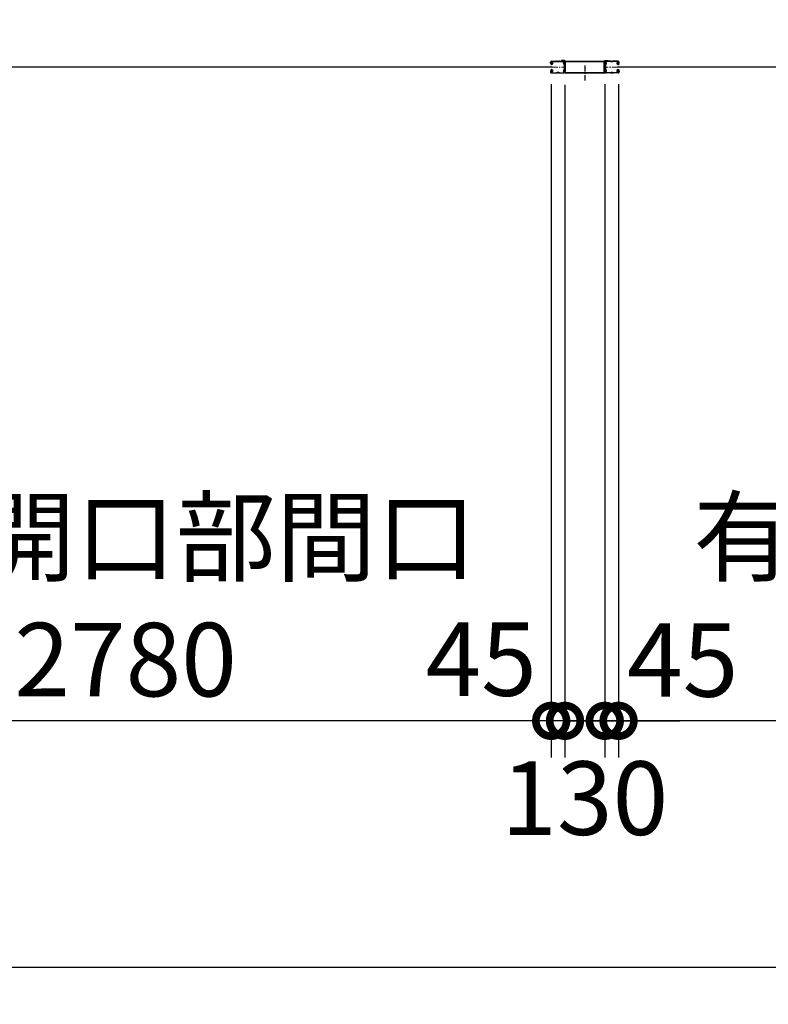
# Model space of a CAD drawing. Extents: x 280 to 32732, y 171 to 22819.
# Drawn here: x 12005 to 14450, y 10530 to 13745 of the extents above; entities that cross this region are included whole.
import ezdxf

# ---------------------------------------------------------------- set-up
doc = ezdxf.new("R2010")
doc.units = 0
doc.header["$LTSCALE"] = 4
doc.header["$PDMODE"] = 3
doc.header["$PDSIZE"] = 2
doc.linetypes.add('CENTER', pattern=[2, 1.25, -0.25, 0.25, -0.25])
doc.layers.get('0').update_dxf_attribs({"linetype": 'CONTINUOUS'})
doc.layers.get('DEFPOINTS').update_dxf_attribs({"linetype": 'CONTINUOUS'})
for name, color, linetype in [('センター', 3, 'CENTER'), ('寸法', 4, 'CONTINUOUS'), ('細線', 5, 'CONTINUOUS'), ('部品1', 7, 'CONTINUOUS')]:
    doc.layers.add(name, color=color, linetype=linetype)
doc.styles.get("Standard").update_dxf_attribs({"font": 'isocp.shx', "bigfont": 'bigfont.shx'})
doc.styles.add('STYLE1', font='isocp.shx', dxfattribs={"bigfont": 'bigfont.shx'})
doc.dimstyles.new('INABA_S80', dxfattribs={"dimscale": 80, "dimtxt": 2.5, "dimasz": 0.5, "dimexe": 0.5, "dimexo": 0.2, "dimgap": 0.8, "dimtad": 3, "dimdsep": 46, "dimtxsty": 'STANDARD', "dimblk1": 'DOT', "dimblk2": 'DOT', "dimsah": 1, "dimcen": 0, "dimclrt": 7, "dimadec": 0, "dimazin": 0, "dimtfac": 1, "dimtix": 1, "dimtmove": 0, "dimatfit": 2, "dimldrblk": 'DOT', "dimfxl": 1, "dimtolj": 1, "dimtzin": 0, "dimarcsym": 0})

# ---------------------------------------------------------------- blocks, each defined once
blk = doc.blocks.new('_DOTSMALL')
at = {"color": 0, "linetype": 'ByBlock', "ltscale": 50, "const_width": 0.5}
blk.add_lwpolyline([(-0.0625, 0, 1), (0.0625, 0, 1)], format="xyb", close=True, dxfattribs=at)
blk = doc.blocks.new('*D31')
at = {"layer": 'DEFPOINTS', "color": 0, "ltscale": 50}
for p in [(4728.2, 13375.2), (16974.2, 13375.2), (4728.2, 10649.7)]:
    blk.add_point(p, dxfattribs=at)
at = {"layer": '寸法', "color": 0, "lineweight": -2, "ltscale": 50}
for p, q in [((4728.2, 13335.2), (4728.2, 10529.7)), ((16974.2, 13335.2), (16974.2, 10529.7)), ((16974.2, 10649.7), (4728.2, 10649.7))]:
    blk.add_line(p, q, dxfattribs=at)
at = {"layer": '寸法', "color": 0, "lineweight": -2, "ltscale": 50, "xscale": 200, "yscale": 200, "zscale": 200, "rotation": 180}
blk.add_blockref('_DOTSMALL', (4728.2, 10649.7), dxfattribs=at)
at = {"layer": '寸法', "color": 0, "lineweight": -2, "ltscale": 50, "xscale": 200, "yscale": 200, "zscale": 200}
blk.add_blockref('_DOTSMALL', (16974.2, 10649.7), dxfattribs=at)
at = {"layer": '寸法', "color": 7, "ltscale": 50, "insert": (10851.2, 10849.8), "char_height": 240, "attachment_point": 5, "style": 'STYLE1'}
blk.add_mtext('\\A1;12246', dxfattribs=at)
blk = doc.blocks.new('*D32')
at = {"layer": 'DEFPOINTS', "color": 0, "ltscale": 50}
for p in [(13741.2, 13574.2), (13786.2, 13572.3), (13741.2, 11455.3)]:
    blk.add_point(p, dxfattribs=at)
at = {"layer": '寸法', "color": 0, "lineweight": -2, "ltscale": 50}
for p, q in [((13741.2, 13534.2), (13741.2, 11335.3)), ((13786.2, 13532.3), (13786.2, 11335.3)), ((13741.2, 11455.3), (13541.2, 11455.3)), ((13786.2, 11455.3), (13741.2, 11455.3)), ((13786.2, 11455.3), (13986.2, 11455.3))]:
    blk.add_line(p, q, dxfattribs=at)
at = {"layer": '寸法', "color": 0, "lineweight": -2, "ltscale": 50, "xscale": 200, "yscale": 200, "zscale": 200}
blk.add_blockref('_DOTSMALL', (13741.2, 11455.3), dxfattribs=at)
at = {"layer": '寸法', "color": 0, "lineweight": -2, "ltscale": 50, "xscale": 200, "yscale": 200, "zscale": 200, "rotation": 180}
blk.add_blockref('_DOTSMALL', (13786.2, 11455.3), dxfattribs=at)
at = {"layer": '寸法', "color": 7, "ltscale": 50, "insert": (13512.6, 11656.9), "char_height": 240, "attachment_point": 5, "style": 'STYLE1'}
blk.add_mtext('\\A1;45', dxfattribs=at)
blk = doc.blocks.new('*D33')
at = {"layer": 'DEFPOINTS', "color": 0, "ltscale": 50}
for p in [(13961.2, 13574.2), (16741.2, 13543.7), (13961.2, 11455.3)]:
    blk.add_point(p, dxfattribs=at)
at = {"layer": '寸法', "color": 0, "lineweight": -2, "ltscale": 50}
for p, q in [((13961.2, 13534.2), (13961.2, 11335.3)), ((16741.2, 13503.7), (16741.2, 11335.3)), ((16741.2, 11455.3), (13961.2, 11455.3))]:
    blk.add_line(p, q, dxfattribs=at)
at = {"layer": '寸法', "color": 0, "lineweight": -2, "ltscale": 50, "xscale": 200, "yscale": 200, "zscale": 200, "rotation": 180}
blk.add_blockref('_DOTSMALL', (13961.2, 11455.3), dxfattribs=at)
at = {"layer": '寸法', "color": 0, "lineweight": -2, "ltscale": 50, "xscale": 200, "yscale": 200, "zscale": 200}
blk.add_blockref('_DOTSMALL', (16741.2, 11455.3), dxfattribs=at)
at = {"layer": '寸法', "color": 7, "ltscale": 50, "insert": (15351.2, 11855.4), "char_height": 240, "attachment_point": 5, "style": 'STYLE1'}
blk.add_mtext('\\A1;有効開口部間口\\P2780', dxfattribs=at)
blk = doc.blocks.new('*D34')
at = {"layer": 'DEFPOINTS', "color": 0, "ltscale": 50}
for p in [(13916.2, 13574.2), (13961.2, 13574.2), (13916.2, 11455.3)]:
    blk.add_point(p, dxfattribs=at)
at = {"layer": '寸法', "color": 0, "lineweight": -2, "ltscale": 50}
for p, q in [((13916.2, 13534.2), (13916.2, 11335.3)), ((13961.2, 13534.2), (13961.2, 11335.3)), ((13916.2, 11455.3), (13716.2, 11455.3)), ((13961.2, 11455.3), (13916.2, 11455.3)), ((13961.2, 11455.3), (14161.2, 11455.3))]:
    blk.add_line(p, q, dxfattribs=at)
at = {"layer": '寸法', "color": 0, "lineweight": -2, "ltscale": 50, "xscale": 200, "yscale": 200, "zscale": 200}
blk.add_blockref('_DOTSMALL', (13916.2, 11455.3), dxfattribs=at)
at = {"layer": '寸法', "color": 0, "lineweight": -2, "ltscale": 50, "xscale": 200, "yscale": 200, "zscale": 200, "rotation": 180}
blk.add_blockref('_DOTSMALL', (13961.2, 11455.3), dxfattribs=at)
at = {"layer": '寸法', "color": 7, "ltscale": 50, "insert": (14170.9, 11654.2), "char_height": 240, "attachment_point": 5, "style": 'STYLE1'}
blk.add_mtext('\\A1;45', dxfattribs=at)
blk = doc.blocks.new('*D40')
at = {"layer": 'DEFPOINTS', "color": 0, "ltscale": 50}
for p in [(13741.2, 13574.2), (10961.2, 13543.7), (10961.2, 11455.3)]:
    blk.add_point(p, dxfattribs=at)
at = {"layer": '寸法', "color": 0, "lineweight": -2, "ltscale": 50}
for p, q in [((10961.2, 13503.7), (10961.2, 11335.3)), ((13741.2, 13534.2), (13741.2, 11335.3)), ((13741.2, 11455.3), (10961.2, 11455.3))]:
    blk.add_line(p, q, dxfattribs=at)
at = {"layer": '寸法', "color": 0, "lineweight": -2, "ltscale": 50, "xscale": 200, "yscale": 200, "zscale": 200, "rotation": 180}
blk.add_blockref('_DOTSMALL', (10961.2, 11455.3), dxfattribs=at)
at = {"layer": '寸法', "color": 0, "lineweight": -2, "ltscale": 50, "xscale": 200, "yscale": 200, "zscale": 200}
blk.add_blockref('_DOTSMALL', (13741.2, 11455.3), dxfattribs=at)
at = {"layer": '寸法', "color": 7, "ltscale": 50, "insert": (12351.2, 11855.4), "char_height": 240, "attachment_point": 5, "style": 'STYLE1'}
blk.add_mtext('\\A1;有効開口部間口\\P2780', dxfattribs=at)
blk = doc.blocks.new('*D44')
at = {"layer": 'DEFPOINTS', "color": 0, "ltscale": 50}
for p in [(13786.2, 13572.3), (13916.2, 13574.2), (13786.2, 11455.3)]:
    blk.add_point(p, dxfattribs=at)
at = {"layer": '寸法', "color": 0, "lineweight": -2, "ltscale": 50}
for p, q in [((13786.2, 13532.3), (13786.2, 11335.3)), ((13916.2, 13534.2), (13916.2, 11335.3)), ((13786.2, 11455.3), (13586.2, 11455.3)), ((13916.2, 11455.3), (13786.2, 11455.3)), ((13916.2, 11455.3), (14116.2, 11455.3))]:
    blk.add_line(p, q, dxfattribs=at)
at = {"layer": '寸法', "color": 0, "lineweight": -2, "ltscale": 50, "xscale": 200, "yscale": 200, "zscale": 200}
blk.add_blockref('_DOTSMALL', (13786.2, 11455.3), dxfattribs=at)
at = {"layer": '寸法', "color": 0, "lineweight": -2, "ltscale": 50, "xscale": 200, "yscale": 200, "zscale": 200, "rotation": 180}
blk.add_blockref('_DOTSMALL', (13916.2, 11455.3), dxfattribs=at)
at = {"layer": '寸法', "color": 7, "ltscale": 50, "insert": (13850.9, 11202.9), "char_height": 240, "attachment_point": 5, "style": 'STYLE1'}
blk.add_mtext('\\A1;130', dxfattribs=at)
blk = doc.blocks.new('*D24')
at = {"layer": 'DEFPOINTS', "color": 0, "ltscale": 50}
for p in [(11191.2, 14526.5), (11191.2, 13606.2), (16741.2, 13606.2)]:
    blk.add_point(p, dxfattribs=at)
at = {"layer": '寸法', "color": 0, "lineweight": -2, "ltscale": 50}
for p, q in [((11191.2, 13646.2), (11191.2, 14646.5)), ((16741.2, 13646.2), (16741.2, 14646.5)), ((16741.2, 14526.5), (11191.2, 14526.5))]:
    blk.add_line(p, q, dxfattribs=at)
at = {"layer": '寸法', "color": 0, "lineweight": -2, "ltscale": 50, "xscale": 200, "yscale": 200, "zscale": 200, "rotation": 180}
blk.add_blockref('_DOTSMALL', (11191.2, 14526.5), dxfattribs=at)
at = {"layer": '寸法', "color": 0, "lineweight": -2, "ltscale": 50, "xscale": 200, "yscale": 200, "zscale": 200}
blk.add_blockref('_DOTSMALL', (16741.2, 14526.5), dxfattribs=at)
at = {"layer": '寸法', "color": 7, "ltscale": 50, "insert": (13966.2, 14926.5), "char_height": 240, "attachment_point": 5, "style": 'STYLE1'}
blk.add_mtext('\\A1;レールスライド時\\P有効開口部間口 5550', dxfattribs=at)

msp = doc.modelspace()

# ---------------------------------------------------------------- linework, layer by layer
at = {"layer": 'センター', "lineweight": 13, "ltscale": 4}
for p, q in [((13742.966, 13590.241), (13780.966, 13590.24)), ((13959.482, 13590.241), (13921.482, 13590.24))]:
    msp.add_line(p, q, dxfattribs=at)
at = {"layer": 'センター', "ltscale": 4}
msp.add_line((13851.224, 13595.741), (13851.224, 13545.741), dxfattribs=at)
at = {"layer": '細線', "ltscale": 4}
for p, q in [((13744.724, 13590.241), (10957.724, 13590.241)), ((16744.724, 13590.241), (13957.724, 13590.241))]:
    msp.add_line(p, q, dxfattribs=at)
at = {"layer": '部品1', "ltscale": 4}
for p, q in [((13739.474, 13603.241), (13739.474, 13606.24)), ((13739.986, 13601.19), (13740.044, 13601.191)), ((13740.474, 13603.241), (13740.474, 13606.24)), ((13741.458, 13607.065), (13742.4, 13605.762)), ((13742.4, 13605.762), (13742.643, 13605.723)), ((13742.403, 13603.733), (13743.281, 13602.262)), ((13742.474, 13601.241), (13743.674, 13601.241)), ((13742.474, 13600.241), (13743.674, 13600.241)), ((13742.544, 13604.943), (13742.811, 13605.217)), ((13742.974, 13609.74), (13758.974, 13609.74)), ((13742.974, 13608.741), (13758.974, 13608.741)), ((13743.073, 13599.445), (13742.993, 13600.221)), ((13743.011, 13604.275), (13744.056, 13605.351)), ((13743.985, 13602.644), (13743.011, 13604.275)), ((13743.908, 13599.66), (13743.235, 13600.241)), ((13743.92, 13604.51), (13743.347, 13603.691)), ((13743.347, 13603.691), (13744.248, 13603.06)), ((13743.722, 13606.156), (13744.47, 13606.036)), ((13743.92, 13604.51), (13744.821, 13603.879)), ((13744.342, 13599.911), (13745.277, 13600.586)), ((13744.811, 13599.262), (13746.505, 13600.486)), ((13745.277, 13600.586), (13745.374, 13601.187)), ((13745.527, 13601.353), (13746.037, 13601.135)), ((13764.368, 13608.741), (13762.58, 13608.741)), ((13764.368, 13607.741), (13762.58, 13607.741)), ((13767.974, 13609.74), (13781.116, 13609.74)), ((13767.974, 13608.741), (13781.116, 13608.741)), ((13774.974, 13611.341), (13774.974, 13609.741)), ((13784.974, 13611.341), (13774.974, 13611.341)), ((13784.974, 13609.741), (13774.974, 13609.741)), ((13784.974, 13572.341), (13784.974, 13609.741)), ((13786.574, 13572.341), (13786.574, 13609.741)), ((13788.174, 13609.741), (13914.274, 13609.741)), ((13788.174, 13608.141), (13914.274, 13608.141)), ((13788.174, 13572.341), (13788.174, 13608.141)), ((13914.274, 13572.341), (13914.274, 13608.141)), ((13915.874, 13572.341), (13915.874, 13609.741)), ((13917.474, 13611.341), (13927.474, 13611.341)), ((13917.474, 13572.341), (13917.474, 13609.741)), ((13917.474, 13609.741), (13927.474, 13609.741)), ((13934.474, 13609.74), (13921.332, 13609.74)), ((13934.474, 13608.741), (13921.332, 13608.741)), ((13927.474, 13611.341), (13927.474, 13609.741)), ((13938.08, 13608.741), (13939.868, 13608.741)), ((13938.08, 13607.741), (13939.868, 13607.741)), ((13959.474, 13609.74), (13943.474, 13609.74)), ((13959.474, 13608.741), (13943.474, 13608.741)), ((13957.637, 13599.262), (13955.943, 13600.486)), ((13956.921, 13601.353), (13956.411, 13601.135)), ((13957.171, 13600.586), (13957.074, 13601.187)), ((13958.106, 13599.911), (13957.171, 13600.586)), ((13958.528, 13604.51), (13957.627, 13603.879)), ((13958.726, 13606.156), (13957.978, 13606.036)), ((13959.101, 13603.691), (13958.2, 13603.06)), ((13959.437, 13604.275), (13958.392, 13605.351)), ((13958.463, 13602.644), (13959.437, 13604.275)), ((13958.528, 13604.51), (13959.101, 13603.691)), ((13958.54, 13599.66), (13959.213, 13600.241)), ((13959.974, 13601.241), (13958.774, 13601.241)), ((13959.974, 13600.241), (13958.774, 13600.241)), ((13960.045, 13603.733), (13959.167, 13602.262)), ((13959.375, 13599.445), (13959.455, 13600.221)), ((13959.904, 13604.943), (13959.637, 13605.217)), ((13960.048, 13605.762), (13959.805, 13605.723)), ((13960.99, 13607.065), (13960.048, 13605.762)), ((13961.974, 13603.241), (13961.974, 13606.24)), ((13962.462, 13601.19), (13962.404, 13601.191)), ((13962.974, 13603.241), (13962.974, 13606.24)), ((13739.474, 13577.241), (13739.474, 13574.241)), ((13739.986, 13579.291), (13740.044, 13579.29)), ((13740.474, 13577.241), (13740.474, 13574.241)), ((13741.458, 13573.416), (13742.4, 13574.719)), ((13742.353, 13598.68), (13741.879, 13598.756)), ((13742.353, 13581.802), (13741.879, 13581.725)), ((13742.48, 13599.469), (13742.007, 13599.546)), ((13742.48, 13581.012), (13742.007, 13580.935)), ((13742.4, 13574.719), (13742.643, 13574.758)), ((13742.403, 13576.748), (13743.281, 13578.219)), ((13742.474, 13580.241), (13743.674, 13580.241)), ((13742.474, 13579.241), (13743.674, 13579.241)), ((13742.544, 13575.538), (13742.811, 13575.264)), ((13742.974, 13571.741), (13758.974, 13571.741)), ((13742.974, 13570.741), (13758.974, 13570.741)), ((13743.073, 13581.036), (13742.993, 13580.26)), ((13743.985, 13577.838), (13743.011, 13576.206)), ((13743.011, 13576.206), (13744.056, 13575.13)), ((13743.908, 13580.821), (13743.235, 13580.241)), ((13744.248, 13577.421), (13743.347, 13576.79)), ((13743.347, 13576.79), (13743.92, 13575.971)), ((13743.722, 13574.325), (13744.47, 13574.445)), ((13744.821, 13576.602), (13743.92, 13575.971)), ((13744.342, 13580.57), (13745.277, 13579.895)), ((13744.811, 13581.219), (13746.505, 13579.995)), ((13745.277, 13579.895), (13745.374, 13579.294)), ((13745.527, 13579.128), (13746.037, 13579.346)), ((13767.974, 13570.74), (13758.974, 13570.74)), ((13762.58, 13572.741), (13764.368, 13572.741)), ((13762.58, 13571.741), (13764.368, 13571.741)), ((13767.974, 13571.741), (13780.474, 13571.741)), ((13767.974, 13570.741), (13780.474, 13570.741)), ((13786.574, 13572.341), (13915.874, 13572.341)), ((13786.574, 13570.741), (13915.874, 13570.741)), ((13934.474, 13571.741), (13921.974, 13571.741)), ((13934.474, 13570.741), (13921.974, 13570.741)), ((13934.474, 13570.74), (13943.474, 13570.74)), ((13939.868, 13572.741), (13938.08, 13572.741)), ((13939.868, 13571.741), (13938.08, 13571.741)), ((13959.474, 13571.741), (13943.474, 13571.741)), ((13959.474, 13570.741), (13943.474, 13570.741)), ((13957.637, 13581.219), (13955.943, 13579.995)), ((13956.921, 13579.128), (13956.411, 13579.346)), ((13957.171, 13579.895), (13957.074, 13579.294)), ((13958.106, 13580.57), (13957.171, 13579.895)), ((13957.627, 13576.602), (13958.528, 13575.971)), ((13958.726, 13574.325), (13957.978, 13574.445)), ((13958.2, 13577.421), (13959.101, 13576.79)), ((13959.437, 13576.206), (13958.392, 13575.13)), ((13958.463, 13577.838), (13959.437, 13576.206)), ((13959.101, 13576.79), (13958.528, 13575.971)), ((13958.54, 13580.821), (13959.213, 13580.241)), ((13959.974, 13580.241), (13958.774, 13580.241)), ((13959.974, 13579.241), (13958.774, 13579.241)), ((13960.045, 13576.748), (13959.167, 13578.219)), ((13959.375, 13581.036), (13959.455, 13580.26)), ((13959.904, 13575.538), (13959.637, 13575.264)), ((13960.048, 13574.719), (13959.805, 13574.758)), ((13959.968, 13599.469), (13960.441, 13599.546)), ((13959.968, 13581.012), (13960.441, 13580.935)), ((13960.99, 13573.416), (13960.048, 13574.719)), ((13960.095, 13598.68), (13960.569, 13598.756)), ((13960.095, 13581.802), (13960.569, 13581.725)), ((13961.974, 13577.241), (13961.974, 13574.241)), ((13962.462, 13579.291), (13962.404, 13579.29)), ((13962.974, 13577.241), (13962.974, 13574.241))]:
    msp.add_line(p, q, dxfattribs=at)
for centre, radius, start, end in [((13742.974, 13606.24), 3.5, 90, 180), ((13742.474, 13603.241), 3, 180, 270), ((13739.989, 13600.99), 0.2, 90.839859, 185.828613), ((13742.277, 13601.224), 2.5, 185.828537, 260.840012), ((13742.405, 13602.014), 2.5, 199.209152, 202.538757), ((13742.405, 13602.014), 2.5, 202.538757, 260.840012), ((13742.974, 13606.24), 2.5, 90, 180), ((13742.474, 13603.241), 2, 180, 270), ((13741.63, 13607.19), 0.213, 36.882767, 215.858902), ((13744.2, 13609.118), 3, 216.882782, 260.839951), ((13743.261, 13604.246), 1, 135.840012, 210.839691), ((13742.596, 13605.426), 0.3, 315.840042, 80.839996), ((13743.092, 13600.232), 0.1, 174.89609, 185.876724), ((13743.642, 13602.439), 0.4, 206.115494, 30.786301), ((13743.674, 13602.241), 2, 270, 55), ((13743.674, 13602.241), 1, 270, 55), ((13742.878, 13601.937), 2.5, 294.33432, 305.840012), ((13741.624, 13601.329), 4.7, 20.839905, 58.839996), ((13741.624, 13601.329), 5.5, 20.839935, 58.839996), ((13745.487, 13601.261), 0.1, 66.803482, 100.184382), ((13743.493, 13602.041), 2.7, 340.391327, 20.839981), ((13746.037, 13601.135), 0.8, 305.840012, 340.391296), ((13743.493, 13602.041), 3.5, 340.391327, 20.839981), ((13758.974, 13605.741), 4, 58.997269, 90), ((13758.974, 13605.741), 3, 58.997269, 90), ((13762.58, 13611.741), 4, 238.997284, 270), ((13762.58, 13611.741), 3, 238.997284, 270), ((13764.368, 13611.741), 3, 270, 301.002731), ((13764.368, 13611.741), 4, 270, 301.002731), ((13767.974, 13605.741), 4, 90, 121.002716), ((13767.974, 13605.741), 3, 90, 121.002716), ((13783.661, 13602.74), 3.2, 105.826614, 250.334122), ((13781.116, 13606.24), 3.5, 21.132278, 90), ((13781.116, 13606.24), 2.5, 21.132278, 90), ((13783.661, 13602.74), 2.2, 105.826614, 250.334122), ((13782.247, 13598.786), 1, 357.679031, 70.334106), ((13782.515, 13606.781), 1, 285.82663, 21.132278), ((13782.247, 13598.786), 2, 357.679031, 70.334106), ((13786.974, 13603.424), 4, 154.321121, 205.841934), ((13782.515, 13606.781), 2, 285.82663, 21.132278), ((13787.255, 13598.879), 4, 161.238541, 177.596695), ((13781.116, 13606.24), 2.5, 334.321121, 21.132278), ((13781.574, 13600.809), 2, 341.238556, 25.841919), ((13786.974, 13603.424), 3, 154.321121, 205.841934), ((13787.255, 13598.879), 3, 161.238541, 177.596695), ((13781.116, 13606.24), 3.5, 334.321121, 21.132278), ((13781.574, 13600.809), 3, 341.238556, 25.841919), ((13784.974, 13609.741), 1.6, 0, 90), ((13788.174, 13608.141), 1.6, 90, 180), ((13914.274, 13608.141), 1.6, 0, 90), ((13917.474, 13609.741), 1.6, 90, 180), ((13921.332, 13606.24), 3.5, 158.867722, 205.678879), ((13920.874, 13600.809), 3, 154.158081, 198.761444), ((13919.933, 13606.781), 2, 158.867722, 254.17337), ((13915.193, 13598.879), 3, 2.403305, 18.761459), ((13921.332, 13606.24), 3.5, 90, 158.867722), ((13915.474, 13603.424), 3, 334.158066, 25.678879), ((13920.201, 13598.786), 2, 109.665894, 182.320969), ((13921.332, 13606.24), 2.5, 158.867722, 205.678879), ((13920.874, 13600.809), 2, 154.158081, 198.761444), ((13919.933, 13606.781), 1, 158.867722, 254.17337), ((13915.193, 13598.879), 4, 2.403305, 18.761459), ((13921.332, 13606.24), 2.5, 90, 158.867722), ((13915.474, 13603.424), 4, 334.158066, 25.678879), ((13920.201, 13598.786), 1, 109.665894, 182.320969), ((13918.787, 13602.74), 2.2, 289.665878, 74.173386), ((13918.787, 13602.74), 3.2, 289.665878, 74.173386), ((13934.474, 13605.741), 4, 58.997284, 90), ((13934.474, 13605.741), 3, 58.997284, 90), ((13938.08, 13611.741), 4, 238.997269, 270), ((13938.08, 13611.741), 3, 238.997269, 270), ((13939.868, 13611.741), 3, 270, 301.002716), ((13939.868, 13611.741), 4, 270, 301.002716), ((13943.474, 13605.741), 4, 90, 121.002731), ((13943.474, 13605.741), 3, 90, 121.002731), ((13958.955, 13602.041), 3.5, 159.160019, 199.608673), ((13956.411, 13601.135), 0.8, 199.608704, 234.159988), ((13960.824, 13601.329), 5.5, 121.160004, 159.160065), ((13958.955, 13602.041), 2.7, 159.160019, 199.608673), ((13960.824, 13601.329), 4.7, 121.160004, 159.160095), ((13958.774, 13602.241), 2, 125, 270), ((13956.961, 13601.261), 0.1, 79.815618, 113.196518), ((13958.774, 13602.241), 1, 125, 270), ((13959.57, 13601.937), 2.5, 234.159988, 245.66568), ((13958.806, 13602.439), 0.4, 149.213699, 333.884506), ((13958.248, 13609.118), 3, 279.160049, 323.117218), ((13959.356, 13600.232), 0.1, 354.123276, 5.10391), ((13959.474, 13606.24), 3.5, 0, 90), ((13959.474, 13606.24), 2.5, 0, 90), ((13959.852, 13605.426), 0.3, 99.160004, 224.159958), ((13959.187, 13604.246), 1, 329.160309, 44.159988), ((13959.974, 13603.241), 3, 270, 0), ((13959.974, 13603.241), 2, 270, 0), ((13960.043, 13602.014), 2.5, 279.159988, 337.461243), ((13960.171, 13601.224), 2.5, 279.159988, 354.171463), ((13960.818, 13607.19), 0.213, 324.141098, 143.117233), ((13960.043, 13602.014), 2.5, 337.461243, 340.790848), ((13962.459, 13600.99), 0.2, 354.171387, 89.160141), ((13742.474, 13577.241), 3, 90, 180), ((13742.974, 13574.241), 3.5, 180, 270), ((13739.989, 13579.491), 0.2, 174.171387, 269.160141), ((13742.277, 13579.257), 2.5, 99.159988, 174.171463), ((13742.405, 13578.467), 2.5, 157.461243, 160.790848), ((13742.405, 13578.467), 2.5, 99.159988, 157.461243), ((13742.474, 13577.241), 2, 90, 180), ((13742.974, 13574.241), 2.5, 180, 270), ((13741.63, 13573.291), 0.213, 144.141098, 323.117233), ((13744.2, 13571.363), 3, 99.160049, 143.117218), ((13743.261, 13576.235), 1, 149.160309, 224.159988), ((13742.878, 13601.937), 3.3, 260.839996, 305.839981), ((13742.878, 13578.544), 3.3, 54.160019, 99.160004), ((13742.878, 13601.937), 2.5, 260.839996, 274.462097), ((13742.878, 13578.544), 2.5, 85.537903, 99.160004), ((13742.596, 13575.055), 0.3, 279.160004, 44.159958), ((13743.092, 13580.249), 0.1, 174.123276, 185.10391), ((13743.642, 13578.042), 0.4, 329.213699, 153.884506), ((13743.674, 13578.24), 2, 305, 90), ((13743.674, 13578.24), 1, 305, 90), ((13742.878, 13578.544), 2.5, 54.159988, 65.66568), ((13741.624, 13579.152), 4.7, 301.160004, 339.160095), ((13741.624, 13579.152), 5.5, 301.160004, 339.160065), ((13745.487, 13579.22), 0.1, 259.815618, 293.196518), ((13743.493, 13578.44), 2.7, 339.160019, 19.608673), ((13746.037, 13579.346), 0.8, 19.608704, 54.159988), ((13743.493, 13578.44), 3.5, 339.160019, 19.608673), ((13758.974, 13574.74), 3, 270, 301.002731), ((13758.974, 13574.74), 4, 270, 301.002731), ((13762.58, 13568.741), 4, 90, 121.002716), ((13762.58, 13568.741), 3, 90, 121.002716), ((13764.368, 13568.741), 4, 58.997269, 90), ((13764.368, 13568.741), 3, 58.997269, 90), ((13767.974, 13574.74), 4, 238.997284, 270), ((13767.974, 13574.74), 3, 238.997284, 270), ((13783.661, 13577.741), 3.2, 109.665878, 245.775299), ((13780.474, 13574.241), 2.5, 270, 347.284637), ((13780.474, 13574.241), 3.5, 270, 347.284637), ((13783.661, 13577.741), 2.2, 109.665878, 245.775299), ((13781.937, 13573.91), 1, 347.284637, 65.775299), ((13782.247, 13581.696), 1, 289.665894, 2.320969), ((13781.937, 13573.91), 2, 347.284637, 65.775299), ((13782.247, 13581.696), 2, 289.665894, 2.320969), ((13787.423, 13573.513), 4.5, 146.959412, 175.858307), ((13993.074, 13590.241), 210, 177.596695, 182.320984), ((13993.074, 13590.241), 210, 182.320984, 182.92247), ((13787.342, 13579.738), 4, 182.92247, 206.536194), ((13781.974, 13577.057), 2, 326.442703, 26.536194), ((13787.423, 13573.513), 3.5, 146.959412, 175.858307), ((13993.074, 13590.241), 209, 177.596695, 182.320984), ((13993.074, 13590.241), 209, 182.320984, 182.92247), ((13787.342, 13579.738), 3, 182.922455, 206.536194), ((13781.974, 13577.057), 3, 326.959427, 26.536194), ((13786.574, 13572.341), 1.6, 180, 270), ((13915.874, 13572.341), 1.6, 270, 0), ((13920.474, 13577.057), 3, 153.463806, 213.040573), ((13915.106, 13579.738), 3, 333.463806, 357.077545), ((13915.025, 13573.513), 3.5, 4.141693, 33.040588), ((13709.374, 13590.241), 209, 357.07753, 357.679016), ((13709.374, 13590.241), 209, 357.679016, 2.403305), ((13920.201, 13581.696), 2, 177.679031, 250.334106), ((13920.474, 13577.057), 2, 153.463806, 213.557297), ((13920.511, 13573.91), 2, 114.224701, 192.715363), ((13921.974, 13574.241), 3.5, 192.715363, 270), ((13915.106, 13579.738), 4, 333.463806, 357.07753), ((13915.025, 13573.513), 4.5, 4.141693, 33.040588), ((13709.374, 13590.241), 210, 357.07753, 357.679016), ((13709.374, 13590.241), 210, 357.679016, 2.403305), ((13920.201, 13581.696), 1, 177.679031, 250.334106), ((13920.511, 13573.91), 1, 114.224701, 192.715363), ((13918.787, 13577.741), 2.2, 294.224701, 70.334122), ((13921.974, 13574.241), 2.5, 192.715363, 270), ((13918.787, 13577.741), 3.2, 294.224701, 70.334122), ((13934.474, 13574.74), 3, 270, 301.002716), ((13934.474, 13574.74), 4, 270, 301.002716), ((13938.08, 13568.741), 4, 90, 121.002731), ((13938.08, 13568.741), 3, 90, 121.002731), ((13939.868, 13568.741), 4, 58.997284, 90), ((13939.868, 13568.741), 3, 58.997284, 90), ((13943.474, 13574.74), 4, 238.997269, 270), ((13943.474, 13574.74), 3, 238.997269, 270), ((13958.955, 13578.44), 3.5, 160.391327, 200.839981), ((13956.411, 13579.346), 0.8, 125.840012, 160.391296), ((13960.824, 13579.152), 5.5, 200.839935, 238.839996), ((13958.955, 13578.44), 2.7, 160.391327, 200.839981), ((13960.824, 13579.152), 4.7, 200.839905, 238.839996), ((13958.774, 13578.24), 2, 90, 235), ((13956.961, 13579.22), 0.1, 246.803482, 280.184382), ((13959.57, 13601.937), 3.3, 234.160019, 279.160004), ((13959.57, 13578.544), 3.3, 80.839996, 125.839981), ((13958.774, 13578.24), 1, 90, 235), ((13959.57, 13578.544), 2.5, 114.33432, 125.840012), ((13958.806, 13578.042), 0.4, 26.115494, 210.786301), ((13958.248, 13571.363), 3, 36.882782, 80.839951), ((13959.57, 13601.937), 2.5, 265.537903, 279.160004), ((13959.57, 13578.544), 2.5, 80.839996, 94.462097), ((13959.356, 13580.249), 0.1, 354.89609, 5.876724), ((13959.474, 13574.241), 2.5, 270, 0), ((13959.474, 13574.241), 3.5, 270, 0), ((13959.852, 13575.055), 0.3, 135.840042, 260.839996), ((13959.187, 13576.235), 1, 315.840012, 30.839691), ((13959.974, 13577.241), 3, 0, 90), ((13959.974, 13577.241), 2, 0, 90), ((13960.043, 13578.467), 2.5, 22.538757, 80.840012), ((13960.171, 13579.257), 2.5, 5.828537, 80.840012), ((13960.818, 13573.291), 0.213, 216.882767, 35.858902), ((13960.043, 13578.467), 2.5, 19.209152, 22.538757), ((13962.459, 13579.491), 0.2, 270.839859, 5.828613)]:
    msp.add_arc(centre, radius, start, end, dxfattribs=at)

# ---------------------------------------------------------------- dimensions: what is measured, and where the dimension line sits
at = {"layer": '寸法', "ltscale": 4}
dim = msp.add_linear_dim(base=(11191.224, 14526.495), p1=(16741.224, 13606.24), p2=(11191.224, 13606.241), text='レールスライド時\\P有効開口部間口 <>', dimstyle='INABA_S80', override={"dimtxt": 3, "dimasz": 2.5, "dimexe": 1.5, "dimexo": 0.5, "dimgap": 1, "dimtxsty": 'STYLE1', "dimblk1": 'DOTSMALL', "dimblk2": 'DOTSMALL', "dimatfit": 3}, dxfattribs=at)
dim.commit()
dim.dimension.update_dxf_attribs({"geometry": '*D24', "text_midpoint": (13966.224, 14926.495)})
at = {"layer": '寸法', "ltscale": 50}
for base, p1, p2, override, picture, middle in [((10961.224, 11455.335), (13741.224, 13574.241), (10961.224, 13543.741), {"dimtxt": 3, "dimasz": 2.5, "dimexe": 1.5, "dimexo": 0.5, "dimgap": 1, "dimdec": 1, "dimtxsty": 'STYLE1', "dimblk1": 'DOTSMALL', "dimblk2": 'DOTSMALL', "dimatfit": 3}, '*D40', (12351.224, 11855.358)), ((13961.224, 11455.335), (16741.224, 13543.741), (13961.224, 13574.241), {"dimtxt": 3, "dimasz": 2.5, "dimexe": 1.5, "dimexo": 0.5, "dimgap": 1, "dimtxsty": 'STYLE1', "dimblk1": 'DOTSMALL', "dimblk2": 'DOTSMALL', "dimatfit": 3}, '*D33', (15351.224, 11855.358))]:
    dim = msp.add_linear_dim(base=base, p1=p1, p2=p2, text='有効開口部間口\\P<>', dimstyle='INABA_S80', override=override, dxfattribs=at)
    dim.commit()
    dim.dimension.update_dxf_attribs({"geometry": picture, "text_midpoint": middle})
for base, p1, p2, override, picture, middle in [((13741.224, 11455.335), (13786.224, 13572.264), (13741.224, 13574.241), {"dimtxt": 3, "dimasz": 2.5, "dimexe": 1.5, "dimexo": 0.5, "dimgap": 1, "dimdec": 1, "dimtxsty": 'STYLE1', "dimblk1": 'DOTSMALL', "dimblk2": 'DOTSMALL', "dimtmove": 2, "dimatfit": 3}, '*D32', (13512.64, 11656.862)), ((13786.224, 11455.335), (13916.224, 13574.241), (13786.224, 13572.264), {"dimtxt": 3, "dimasz": 2.5, "dimexe": 1.5, "dimexo": 0.5, "dimgap": 1, "dimtxsty": 'STYLE1', "dimblk1": 'DOTSMALL', "dimblk2": 'DOTSMALL', "dimtmove": 2, "dimatfit": 3}, '*D44', (13850.939, 11202.869)), ((13916.224, 11455.335), (13961.224, 13574.241), (13916.224, 13574.241), {"dimtxt": 3, "dimasz": 2.5, "dimexe": 1.5, "dimexo": 0.5, "dimgap": 1, "dimtxsty": 'STYLE1', "dimblk1": 'DOTSMALL', "dimblk2": 'DOTSMALL', "dimtmove": 2, "dimatfit": 3}, '*D34', (14170.862, 11654.209))]:
    dim = msp.add_linear_dim(base=base, p1=p1, p2=p2, dimstyle='INABA_S80', override=override, dxfattribs=at)
    dim.commit()
    dim.dimension.update_dxf_attribs({"geometry": picture, "text_midpoint": middle, "dimtype": 160})
dim = msp.add_linear_dim(base=(4728.224, 10649.747), p1=(16974.224, 13375.24), p2=(4728.224, 13375.24), dimstyle='INABA_S80', override={"dimtxt": 3, "dimasz": 2.5, "dimexe": 1.5, "dimexo": 0.5, "dimgap": 1, "dimtxsty": 'STYLE1', "dimblk1": 'DOTSMALL', "dimblk2": 'DOTSMALL', "dimatfit": 3}, dxfattribs=at)
dim.commit()
dim.dimension.update_dxf_attribs({"geometry": '*D31', "text_midpoint": (10851.224, 10849.77)})

doc.saveas('drawing.dxf')
